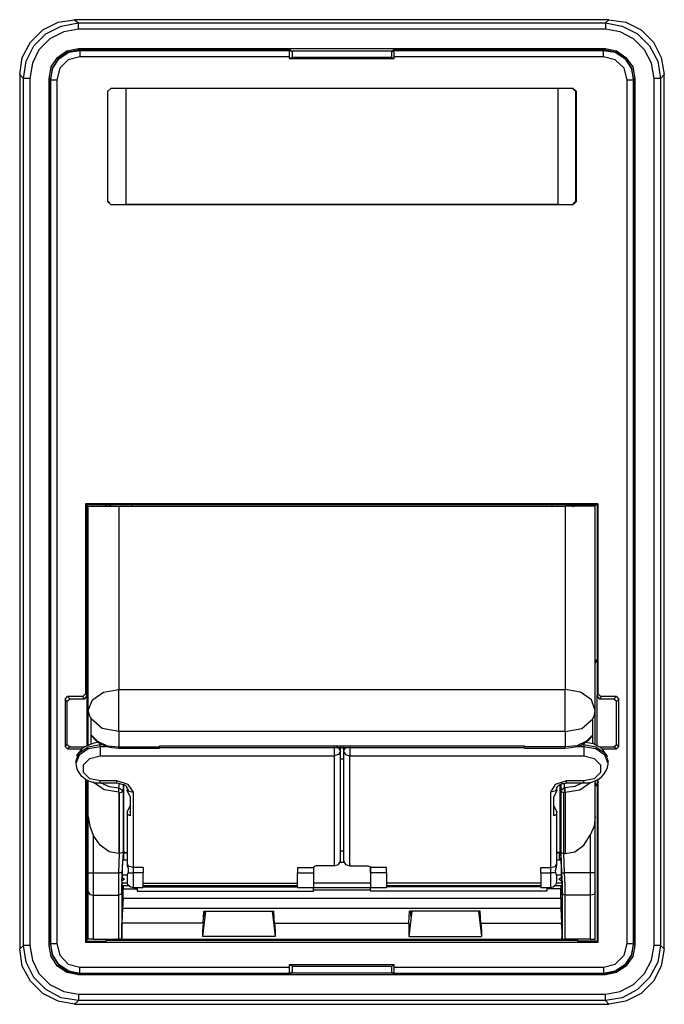
# Model space of a CAD drawing. Extents: x 0 to 5.82, y 4.28 to 10.9.
# Drawn here: x 0 to 1.99, y 7.86 to 10.9 of the extents above; entities that cross this region are included whole.
import ezdxf

# ---------------------------------------------------------------- set-up
doc = ezdxf.new("R2010")
doc.units = 0
doc.header["$MEASUREMENT"] = 0
doc.layers.add('3', color=3, linetype='CONTINUOUS')

msp = doc.modelspace()

# ---------------------------------------------------------------- linework, layer by layer
at = {"layer": '3'}
for p, q in [((0.0725, 10.8649), (0.1198, 10.8885)), ((0.0823, 10.8531), (0.1296, 10.8767)), ((0.1198, 10.8885), (0.1709, 10.8964)), ((0.1296, 10.8767), (0.1827, 10.8865)), ((1.8166, 10.8964), (0.1709, 10.8964)), ((0.1709, 10.8964), (0.1827, 10.8865)), ((0.1827, 10.8806), (0.1827, 10.8865)), ((0.1827, 10.8865), (1.8068, 10.8865)), ((0.1827, 10.8668), (0.1827, 10.8806)), ((1.8068, 10.8865), (1.8166, 10.8964)), ((1.8068, 10.8865), (1.8068, 10.8806)), ((1.8068, 10.8865), (1.8579, 10.8767)), ((1.8068, 10.8806), (1.8068, 10.8668)), ((1.8166, 10.8964), (1.8698, 10.8885)), ((1.8579, 10.8767), (1.9052, 10.8531)), ((1.8698, 10.8885), (1.917, 10.8649)), ((0.0351, 10.8275), (0.0725, 10.8649)), ((0.0449, 10.8157), (0.0823, 10.8531)), ((0.0942, 10.8373), (0.0607, 10.8038)), ((0.1375, 10.859), (0.0942, 10.8373)), ((0.1827, 10.8668), (0.1375, 10.859)), ((1.8068, 10.8668), (0.1827, 10.8668)), ((1.852, 10.859), (1.8068, 10.8668)), ((1.8934, 10.8373), (1.852, 10.859)), ((1.9268, 10.8038), (1.8934, 10.8373)), ((1.9052, 10.8531), (1.9426, 10.8157)), ((1.917, 10.8649), (1.9544, 10.8275)), ((0.0095, 10.7802), (0.0351, 10.8275)), ((0.0213, 10.7684), (0.0449, 10.8157)), ((0.1473, 10.7999), (0.1827, 10.8078)), ((0.1827, 10.8078), (0.1847, 10.8038)), ((0.1827, 10.8078), (1.8068, 10.8078)), ((1.8028, 10.8038), (1.8068, 10.8078)), ((1.8068, 10.8078), (1.8402, 10.7999)), ((1.9426, 10.8157), (1.9682, 10.7684)), ((1.9544, 10.8275), (1.978, 10.7802)), ((0.0016, 10.7271), (0.0095, 10.7802)), ((0.0607, 10.8038), (0.041, 10.7625)), ((0.0981, 10.7507), (0.1178, 10.7802)), ((0.1217, 10.7763), (0.102, 10.7468)), ((0.104, 10.7468), (0.1237, 10.7763)), ((0.1178, 10.7802), (0.1473, 10.7999)), ((0.1512, 10.796), (0.1217, 10.7763)), ((0.1237, 10.7763), (0.1532, 10.796)), ((0.1867, 10.8038), (0.1512, 10.796)), ((0.1867, 10.7822), (0.1512, 10.7723)), ((0.1532, 10.796), (0.1867, 10.8019)), ((0.8343, 10.8038), (0.1867, 10.8038)), ((0.1867, 10.8019), (0.1867, 10.8038)), ((0.1867, 10.8019), (0.8343, 10.8019)), ((0.1867, 10.8019), (0.1867, 10.796)), ((0.1867, 10.796), (0.1867, 10.7822)), ((0.8323, 10.7822), (0.1867, 10.7822)), ((0.8343, 10.8019), (0.8323, 10.796)), ((0.8323, 10.796), (0.8323, 10.7822)), ((0.8323, 10.7822), (0.8323, 10.7763)), ((0.8422, 10.7802), (0.8323, 10.7763)), ((0.8323, 10.7763), (1.1552, 10.7763)), ((0.8343, 10.8019), (0.8343, 10.8038)), ((0.8422, 10.796), (0.8343, 10.8038)), ((0.8383, 10.7999), (1.1512, 10.7999)), ((0.8422, 10.796), (0.8422, 10.7999)), ((0.8422, 10.7802), (0.8422, 10.796)), ((1.1473, 10.7802), (0.8422, 10.7802)), ((1.1532, 10.8038), (1.1473, 10.796)), ((1.1473, 10.7999), (1.1473, 10.796)), ((1.1473, 10.796), (1.1473, 10.7802)), ((1.1473, 10.7802), (1.1552, 10.7763)), ((1.1532, 10.8038), (1.1552, 10.8019)), ((1.8028, 10.8038), (1.1532, 10.8038)), ((1.1552, 10.8019), (1.8009, 10.8019)), ((1.1552, 10.796), (1.1552, 10.8019)), ((1.1552, 10.7822), (1.1552, 10.796)), ((1.1552, 10.7763), (1.1552, 10.7822)), ((1.8009, 10.7822), (1.1552, 10.7822)), ((1.8028, 10.8038), (1.8009, 10.8019)), ((1.8009, 10.796), (1.8009, 10.8019)), ((1.8009, 10.8019), (1.8363, 10.796)), ((1.8009, 10.7822), (1.8009, 10.796)), ((1.8363, 10.7723), (1.8009, 10.7822)), ((1.8363, 10.796), (1.8028, 10.8038)), ((1.8363, 10.796), (1.8658, 10.7763)), ((1.8678, 10.7763), (1.8363, 10.796)), ((1.8402, 10.7999), (1.8698, 10.7802)), ((1.8658, 10.7763), (1.8855, 10.7468)), ((1.8875, 10.7468), (1.8678, 10.7763)), ((1.8698, 10.7802), (1.8914, 10.7507)), ((1.9485, 10.7625), (1.9268, 10.8038)), ((1.978, 10.7802), (1.9879, 10.7271)), ((0.0135, 10.7153), (0.0213, 10.7684)), ((0.041, 10.7625), (0.0331, 10.7153)), ((0.0922, 10.7153), (0.0981, 10.7507)), ((0.0961, 10.7113), (0.104, 10.7468)), ((0.102, 10.7468), (0.0961, 10.7113)), ((0.1257, 10.7468), (0.1158, 10.7113)), ((0.1512, 10.7723), (0.1257, 10.7468)), ((1.8638, 10.7468), (1.8363, 10.7723)), ((1.8737, 10.7113), (1.8638, 10.7468)), ((1.8855, 10.7468), (1.8934, 10.7113)), ((1.8934, 10.7113), (1.8875, 10.7468)), ((1.8914, 10.7507), (1.8973, 10.7153)), ((1.9564, 10.7153), (1.9485, 10.7625)), ((1.9682, 10.7684), (1.976, 10.7153)), ((0.0016, 10.7271), (0.0016, 8.0322)), ((0.0135, 10.7153), (0.0016, 10.7271)), ((0.0194, 10.7153), (0.0135, 10.7153)), ((0.0135, 8.042), (0.0135, 10.7153)), ((0.0331, 10.7153), (0.0194, 10.7153)), ((0.0331, 10.7153), (0.0331, 8.042)), ((0.0942, 10.7133), (0.0922, 10.7153)), ((0.0922, 8.042), (0.0922, 10.7153)), ((1.8973, 10.7153), (1.8953, 10.7133)), ((1.8973, 10.7153), (1.8973, 8.042)), ((1.9701, 10.7153), (1.9564, 10.7153)), ((1.9564, 8.042), (1.9564, 10.7153)), ((1.976, 10.7153), (1.9701, 10.7153)), ((1.9879, 10.7271), (1.976, 10.7153)), ((1.976, 10.7153), (1.976, 8.042)), ((1.9879, 8.0322), (1.9879, 10.7271)), ((0.0961, 10.7113), (0.0961, 8.046)), ((0.0961, 8.0479), (0.0961, 10.7113)), ((0.0961, 10.7113), (0.102, 10.7113)), ((0.102, 10.7113), (0.1158, 10.7113)), ((0.1158, 10.7113), (0.1158, 8.0479)), ((0.2831, 10.6857), (0.2733, 10.6759)), ((0.2733, 10.6759), (0.2831, 10.6857)), ((0.2831, 10.6857), (0.3245, 10.6857)), ((0.2831, 10.6857), (1.7064, 10.6857)), ((0.3245, 10.6857), (0.3284, 10.6838)), ((1.6611, 10.6838), (1.665, 10.6857)), ((1.665, 10.6857), (1.7044, 10.6857)), ((1.7142, 10.6759), (1.7044, 10.6857)), ((1.7044, 10.6857), (1.7064, 10.6857)), ((1.7064, 10.6857), (1.7162, 10.6759)), ((1.8737, 10.7113), (1.8875, 10.7113)), ((1.8737, 8.0479), (1.8737, 10.7113)), ((1.8875, 10.7113), (1.8934, 10.7113)), ((1.8934, 8.046), (1.8934, 10.7113)), ((1.8934, 10.7113), (1.8934, 8.0479)), ((0.2733, 10.3373), (0.2733, 10.6759)), ((0.2733, 10.3353), (0.2733, 10.6759)), ((1.6611, 10.6838), (0.3284, 10.6838)), ((0.3284, 10.6838), (0.3284, 10.3275)), ((1.6611, 10.3275), (1.6611, 10.6838)), ((1.7162, 10.6759), (1.7142, 10.6759)), ((1.7142, 10.6759), (1.7142, 10.3373)), ((1.7162, 10.6759), (1.7162, 10.3353)), ((0.2733, 10.3353), (0.2733, 10.3373)), ((0.2733, 10.3373), (0.2831, 10.3255)), ((0.2831, 10.3255), (0.2733, 10.3353)), ((0.3245, 10.3255), (0.2831, 10.3255)), ((1.7064, 10.3255), (0.2831, 10.3255)), ((0.3284, 10.3275), (0.3245, 10.3255)), ((0.3284, 10.3275), (1.6611, 10.3275)), ((1.665, 10.3255), (1.6611, 10.3275)), ((1.7044, 10.3255), (1.665, 10.3255)), ((1.7044, 10.3255), (1.7142, 10.3373)), ((1.7064, 10.3255), (1.7044, 10.3255)), ((1.7162, 10.3353), (1.7064, 10.3255)), ((1.7142, 10.3373), (1.7162, 10.3353)), ((0.2044, 9.4042), (0.2044, 8.8176)), ((1.7831, 9.4042), (0.2044, 9.4042)), ((0.2083, 9.4003), (0.2044, 9.4042)), ((0.2674, 9.4003), (0.2083, 9.4003)), ((0.2083, 9.4003), (0.2083, 8.922)), ((0.2123, 8.7664), (0.2123, 9.3964)), ((0.2123, 9.3964), (0.2201, 9.3964)), ((0.2201, 9.3964), (0.2398, 9.3964)), ((0.2398, 9.3964), (0.2713, 9.3964)), ((0.2674, 9.4003), (0.2694, 9.4003)), ((0.2674, 9.4003), (0.2674, 9.3964)), ((0.2694, 9.4003), (0.2694, 9.3964)), ((1.7201, 9.4003), (0.2694, 9.4003)), ((0.2713, 9.3964), (0.3068, 9.3964)), ((0.2792, 9.3964), (0.2792, 9.3983)), ((0.2812, 9.3944), (0.2792, 9.3964)), ((0.2831, 9.3964), (0.2812, 9.3983)), ((0.2831, 9.3944), (0.2831, 9.3964)), ((0.3068, 9.3964), (0.3068, 8.8314)), ((0.3068, 9.3964), (1.6827, 9.3964)), ((0.3481, 9.3964), (0.3481, 9.4003)), ((1.6414, 9.4003), (1.6414, 9.3964)), ((1.6827, 9.3964), (1.6827, 8.8314)), ((1.7182, 9.3964), (1.6827, 9.3964)), ((1.7083, 9.3983), (1.7064, 9.3964)), ((1.7064, 9.3964), (1.7064, 9.3944)), ((1.7103, 9.3964), (1.7083, 9.3944)), ((1.7103, 9.3983), (1.7103, 9.3964)), ((1.7477, 9.3964), (1.7182, 9.3964)), ((1.7201, 9.4003), (1.7201, 9.3964)), ((1.7201, 9.4003), (1.7201, 9.3964)), ((1.7201, 9.4003), (1.7812, 9.4003)), ((1.7694, 9.3964), (1.7477, 9.3964)), ((1.7753, 9.3964), (1.7694, 9.3964)), ((1.7753, 8.7664), (1.7753, 9.3964)), ((1.7812, 9.4003), (1.7831, 9.4042)), ((1.7812, 9.4003), (1.7812, 8.922)), ((1.7831, 9.4042), (1.7831, 8.8176)), ((0.2123, 8.922), (0.2083, 8.922)), ((0.2083, 8.922), (0.2083, 8.8117)), ((0.2083, 8.922), (0.2123, 8.9141)), ((1.7812, 8.922), (1.7753, 8.922)), ((1.7812, 8.922), (1.7753, 8.9141)), ((1.7812, 8.922), (1.7812, 8.8117)), ((0.1414, 8.8019), (0.1493, 8.8097)), ((0.1965, 8.8097), (0.1493, 8.8097)), ((0.1493, 8.8097), (0.1572, 8.8019)), ((0.1965, 8.8097), (0.2044, 8.8176)), ((0.2005, 8.8019), (0.1965, 8.8097)), ((0.2083, 8.8117), (0.2005, 8.8019)), ((0.2044, 8.8176), (0.2083, 8.8117)), ((0.2083, 8.8117), (0.2083, 8.6582)), ((0.226, 8.7999), (0.2595, 8.8235)), ((0.2595, 8.8235), (0.3068, 8.8314)), ((0.3068, 8.8314), (1.6827, 8.8314)), ((0.3068, 8.7901), (0.3068, 8.8314)), ((1.73, 8.8235), (1.6827, 8.8314)), ((1.6827, 8.7901), (1.6827, 8.8314)), ((1.7635, 8.7999), (1.73, 8.8235)), ((1.7812, 8.8117), (1.7831, 8.8176)), ((1.7812, 8.6582), (1.7812, 8.8117)), ((1.789, 8.8019), (1.7812, 8.8117)), ((1.7831, 8.8176), (1.793, 8.8097)), ((1.793, 8.8097), (1.789, 8.8019)), ((1.8402, 8.8097), (1.793, 8.8097)), ((1.8323, 8.8019), (1.8402, 8.8097)), ((1.8402, 8.8097), (1.8481, 8.8019)), ((0.1414, 8.8019), (0.1414, 8.6562)), ((0.1473, 8.794), (0.1414, 8.8019)), ((0.1572, 8.8019), (0.1473, 8.794)), ((0.1473, 8.794), (0.1473, 8.6621)), ((0.2005, 8.8019), (0.1572, 8.8019)), ((0.2123, 8.7664), (0.226, 8.7999)), ((0.3068, 8.7428), (0.3068, 8.7901)), ((1.6827, 8.7428), (1.6827, 8.7901)), ((1.7753, 8.7664), (1.7635, 8.7999)), ((1.8323, 8.8019), (1.789, 8.8019)), ((1.8402, 8.794), (1.8323, 8.8019)), ((1.8481, 8.8019), (1.8402, 8.794)), ((1.8402, 8.6621), (1.8402, 8.794)), ((1.8481, 8.6562), (1.8481, 8.8019)), ((0.2123, 8.6601), (0.2123, 8.7664)), ((0.2162, 8.7527), (0.2123, 8.7664)), ((0.2221, 8.7409), (0.2162, 8.7527)), ((0.3068, 8.7015), (0.3068, 8.7428)), ((1.6827, 8.7015), (1.6827, 8.7428)), ((1.7674, 8.7409), (1.7733, 8.7527)), ((1.7733, 8.7527), (1.7753, 8.7664)), ((1.7753, 8.6601), (1.7753, 8.7664)), ((0.2221, 8.6916), (0.2221, 8.7409)), ((0.2556, 8.7113), (0.2221, 8.7409)), ((1.7339, 8.7113), (1.7674, 8.7409)), ((1.7674, 8.6916), (1.7674, 8.7409)), ((0.2221, 8.6897), (0.2221, 8.6916)), ((0.2221, 8.6641), (0.2221, 8.6916)), ((0.2221, 8.6916), (0.2418, 8.672)), ((0.2221, 8.6897), (0.2339, 8.6759)), ((0.3068, 8.7015), (0.2556, 8.7113)), ((1.6827, 8.7015), (0.3068, 8.7015)), ((0.3068, 8.7015), (0.3068, 8.6542)), ((1.6827, 8.7015), (1.7339, 8.7113)), ((1.6827, 8.7015), (1.6827, 8.6542)), ((1.7674, 8.6916), (1.7477, 8.672)), ((1.7556, 8.6759), (1.7674, 8.6897)), ((1.7674, 8.6641), (1.7674, 8.6916)), ((1.7674, 8.6897), (1.7674, 8.6916)), ((0.1414, 8.6562), (0.1473, 8.6621)), ((0.1493, 8.6483), (0.1414, 8.6562)), ((0.1473, 8.6621), (0.1572, 8.6542)), ((0.1572, 8.6542), (0.1493, 8.6483)), ((0.1572, 8.6542), (0.2005, 8.6542)), ((0.1847, 8.6365), (0.2123, 8.6542)), ((0.2024, 8.6542), (0.1926, 8.6483)), ((0.1985, 8.6523), (0.2005, 8.6542)), ((0.2142, 8.6601), (0.2024, 8.6542)), ((0.2123, 8.6542), (0.2497, 8.6621)), ((0.2497, 8.6542), (0.2123, 8.6483)), ((0.2241, 8.6641), (0.2142, 8.6601)), ((0.2379, 8.668), (0.2241, 8.6641)), ((0.2339, 8.6759), (0.2438, 8.668)), ((0.2438, 8.668), (0.2379, 8.668)), ((0.2418, 8.672), (0.2713, 8.6582)), ((0.2438, 8.668), (0.2556, 8.6621)), ((0.2497, 8.6641), (0.2497, 8.666)), ((0.2497, 8.6621), (0.2497, 8.6641)), ((0.2497, 8.6621), (0.2556, 8.6621)), ((0.2497, 8.6542), (0.2497, 8.6621)), ((0.2713, 8.6542), (0.2497, 8.6542)), ((0.2497, 8.6542), (0.2497, 8.6405)), ((0.2556, 8.6621), (0.2713, 8.6562)), ((0.2713, 8.6582), (0.3068, 8.6542)), ((0.2713, 8.6562), (0.2851, 8.6523)), ((0.2851, 8.6523), (0.3068, 8.6503)), ((0.3068, 8.6523), (0.3068, 8.6542)), ((0.3068, 8.6542), (0.4327, 8.6542)), ((0.3068, 8.6503), (0.3068, 8.6523)), ((0.4327, 8.6582), (0.4327, 8.6542)), ((0.4327, 8.6582), (1.5568, 8.6582)), ((0.4327, 8.6523), (0.4327, 8.6542)), ((0.4327, 8.6523), (1.5568, 8.6523)), ((0.4327, 8.6503), (0.4327, 8.6523)), ((0.9701, 8.6542), (0.9701, 8.6405)), ((0.9859, 8.6483), (0.978, 8.6542)), ((0.9879, 8.6542), (0.9898, 8.6503)), ((0.9898, 8.6503), (0.9898, 8.6542)), ((0.9997, 8.6503), (1.0016, 8.6542)), ((0.9997, 8.6542), (0.9997, 8.6503)), ((1.0075, 8.6523), (1.0016, 8.6464)), ((1.0194, 8.6542), (1.0194, 8.6405)), ((1.5568, 8.6582), (1.5568, 8.6542)), ((1.6827, 8.6542), (1.5568, 8.6542)), ((1.5568, 8.6523), (1.5568, 8.6542)), ((1.5568, 8.6503), (1.5568, 8.6523)), ((1.7182, 8.6582), (1.6827, 8.6542)), ((1.6827, 8.6523), (1.6827, 8.6542)), ((1.6827, 8.6503), (1.6827, 8.6523)), ((1.6827, 8.6503), (1.7024, 8.6523)), ((1.7024, 8.6523), (1.7182, 8.6562)), ((1.7477, 8.672), (1.7182, 8.6582)), ((1.7182, 8.6562), (1.732, 8.6601)), ((1.7398, 8.6542), (1.7182, 8.6542)), ((1.732, 8.6601), (1.7438, 8.668)), ((1.7339, 8.6621), (1.7398, 8.6621)), ((1.7398, 8.6641), (1.7398, 8.666)), ((1.7398, 8.6621), (1.7398, 8.6641)), ((1.7398, 8.6621), (1.7398, 8.6542)), ((1.7398, 8.6621), (1.7772, 8.6542)), ((1.7772, 8.6483), (1.7398, 8.6542)), ((1.7398, 8.6542), (1.7398, 8.6405)), ((1.7438, 8.668), (1.7556, 8.6759)), ((1.7457, 8.668), (1.7438, 8.668)), ((1.7575, 8.666), (1.7457, 8.668)), ((1.7694, 8.6641), (1.7575, 8.666)), ((1.7812, 8.6582), (1.7694, 8.6641)), ((1.7772, 8.6542), (1.8048, 8.6365)), ((1.791, 8.6523), (1.7812, 8.6582)), ((1.789, 8.6542), (1.789, 8.6523)), ((1.789, 8.6542), (1.8323, 8.6542)), ((1.7989, 8.6464), (1.791, 8.6523)), ((1.8323, 8.6542), (1.8402, 8.6621)), ((1.8402, 8.6483), (1.8323, 8.6542)), ((1.8402, 8.6621), (1.8481, 8.6562)), ((1.8481, 8.6562), (1.8402, 8.6483)), ((0.1493, 8.6483), (0.1926, 8.6483)), ((0.1749, 8.609), (0.1847, 8.6365)), ((0.1847, 8.6286), (0.1749, 8.6031)), ((0.1788, 8.6306), (0.1768, 8.6247)), ((0.1847, 8.6385), (0.1788, 8.6306)), ((0.2123, 8.6483), (0.1847, 8.6286)), ((0.1926, 8.6483), (0.1847, 8.6385)), ((0.2182, 8.6188), (0.2497, 8.6267)), ((0.2497, 8.6405), (0.2497, 8.6267)), ((0.2497, 8.6267), (0.9701, 8.6267)), ((0.3068, 8.6503), (0.4327, 8.6503)), ((0.9701, 8.6405), (0.9701, 8.6267)), ((0.9839, 8.6306), (0.9701, 8.6267)), ((0.9701, 8.6267), (0.9701, 8.2881)), ((0.9898, 8.6405), (0.9839, 8.6306)), ((0.9898, 8.6405), (0.9859, 8.6483)), ((0.9898, 8.6503), (0.9898, 8.6483)), ((0.9898, 8.6483), (0.9898, 8.6503)), ((0.9898, 8.6405), (0.9898, 8.6483)), ((0.9898, 8.3019), (0.9898, 8.6405)), ((0.9997, 8.6483), (0.9997, 8.6503)), ((0.9997, 8.6503), (0.9997, 8.6483)), ((0.9997, 8.6483), (0.9997, 8.6405)), ((1.0016, 8.6464), (0.9997, 8.6405)), ((0.9997, 8.6405), (0.9997, 8.3019)), ((0.9997, 8.6405), (1.0056, 8.6306)), ((1.0056, 8.6306), (1.0194, 8.6267)), ((1.0194, 8.6405), (1.0194, 8.6267)), ((1.0194, 8.6267), (1.7398, 8.6267)), ((1.0194, 8.2881), (1.0194, 8.6267)), ((1.5568, 8.6503), (1.6827, 8.6503)), ((1.7398, 8.6405), (1.7398, 8.6267)), ((1.7398, 8.6267), (1.7713, 8.6188)), ((1.8048, 8.6286), (1.7772, 8.6483)), ((1.7949, 8.6483), (1.8402, 8.6483)), ((1.8048, 8.6365), (1.7989, 8.6464)), ((1.8048, 8.6365), (1.8146, 8.609)), ((1.8107, 8.6286), (1.8048, 8.6365)), ((1.8146, 8.6031), (1.8048, 8.6286)), ((1.8127, 8.6227), (1.8107, 8.6286)), ((0.1749, 8.609), (0.1749, 8.6031)), ((0.1749, 8.6031), (0.1768, 8.5912)), ((0.1768, 8.5912), (0.1788, 8.5834)), ((0.1985, 8.5991), (0.2182, 8.6188)), ((0.1985, 8.5755), (0.1985, 8.5991)), ((0.9997, 8.6168), (0.9898, 8.6168)), ((1.7713, 8.6188), (1.791, 8.5991)), ((1.791, 8.5991), (1.791, 8.5755)), ((1.8087, 8.5814), (1.8127, 8.5912)), ((1.8127, 8.5912), (1.8146, 8.6011)), ((1.8146, 8.6031), (1.8146, 8.609)), ((1.8146, 8.6011), (1.8146, 8.6031)), ((0.1788, 8.5834), (0.1847, 8.5735)), ((0.1847, 8.5735), (0.1906, 8.5657)), ((0.1906, 8.5657), (0.1985, 8.5597)), ((0.2182, 8.5558), (0.1985, 8.5755)), ((1.791, 8.5755), (1.7713, 8.5558)), ((1.7871, 8.5558), (1.7949, 8.5637)), ((1.7949, 8.5637), (1.8028, 8.5716)), ((1.8028, 8.5716), (1.8087, 8.5814)), ((0.1985, 8.5597), (0.2083, 8.5519)), ((0.2044, 8.5558), (0.2044, 8.0519)), ((0.2083, 8.5538), (0.2083, 8.5342)), ((0.2083, 8.5519), (0.2201, 8.5479)), ((0.2083, 8.5342), (0.2123, 8.544)), ((0.2123, 8.5342), (0.2083, 8.5342)), ((0.2083, 8.5342), (0.2083, 8.0558)), ((0.2123, 8.4397), (0.2123, 8.5499)), ((0.2497, 8.5499), (0.2182, 8.5558)), ((0.2201, 8.5479), (0.232, 8.544)), ((0.2615, 8.5223), (0.228, 8.546)), ((0.232, 8.544), (0.2438, 8.544)), ((0.2438, 8.544), (0.2497, 8.544)), ((0.3009, 8.5499), (0.2497, 8.5499)), ((0.2497, 8.544), (0.2497, 8.5499)), ((0.2497, 8.544), (0.3009, 8.544)), ((0.2516, 8.544), (0.2772, 8.5322)), ((0.2772, 8.5322), (0.3068, 8.5283)), ((0.3009, 8.544), (0.3009, 8.5499)), ((0.3363, 8.5381), (0.3009, 8.5499)), ((0.3009, 8.544), (0.3087, 8.542)), ((0.3068, 8.5283), (0.3087, 8.542)), ((0.3087, 8.542), (0.3166, 8.5401)), ((0.3166, 8.5401), (0.3225, 8.5381)), ((0.3205, 8.5381), (0.3205, 8.5204)), ((0.3225, 8.3334), (0.3225, 8.5381)), ((0.3225, 8.5381), (0.3264, 8.5361)), ((0.3264, 8.5361), (0.3304, 8.5322)), ((0.3304, 8.5322), (0.3304, 8.5302)), ((0.3304, 8.5302), (0.3323, 8.5283)), ((0.352, 8.5145), (0.3363, 8.5381)), ((1.6512, 8.5381), (1.6375, 8.5145)), ((1.6867, 8.5499), (1.6512, 8.5381)), ((1.6572, 8.5302), (1.6591, 8.5322)), ((1.6572, 8.5283), (1.6572, 8.5302)), ((1.6591, 8.5322), (1.6631, 8.5361)), ((1.6631, 8.5361), (1.667, 8.5381)), ((1.667, 8.5381), (1.6729, 8.542)), ((1.667, 8.3334), (1.667, 8.5381)), ((1.669, 8.5381), (1.669, 8.5204)), ((1.6729, 8.542), (1.6808, 8.542)), ((1.6808, 8.542), (1.6867, 8.544)), ((1.6808, 8.5283), (1.6808, 8.542)), ((1.7123, 8.5322), (1.6827, 8.5283)), ((1.7398, 8.5499), (1.6867, 8.5499)), ((1.6867, 8.544), (1.6867, 8.5499)), ((1.6867, 8.544), (1.7398, 8.544)), ((1.7359, 8.544), (1.7123, 8.5322)), ((1.728, 8.5223), (1.7615, 8.546)), ((1.7713, 8.5558), (1.7398, 8.5499)), ((1.7398, 8.544), (1.7398, 8.5499)), ((1.7398, 8.544), (1.7516, 8.544)), ((1.7516, 8.544), (1.7635, 8.546)), ((1.7635, 8.546), (1.7753, 8.5499)), ((1.7753, 8.5499), (1.7871, 8.5558)), ((1.7753, 8.4397), (1.7753, 8.5499)), ((1.7812, 8.5342), (1.7753, 8.544)), ((1.7812, 8.5342), (1.7753, 8.5342)), ((1.7812, 8.5538), (1.7812, 8.5342)), ((1.7812, 8.5342), (1.7812, 8.0558)), ((1.7831, 8.5558), (1.7831, 8.0519)), ((0.3068, 8.5145), (0.2615, 8.5223)), ((0.3068, 8.5283), (0.3205, 8.5204)), ((0.3068, 8.5223), (0.3068, 8.5283)), ((0.3068, 8.5223), (0.3068, 8.5283)), ((0.3068, 8.5145), (0.3068, 8.5223)), ((0.3068, 8.5145), (0.3068, 8.5223)), ((0.3068, 8.5145), (0.3068, 8.3255)), ((0.3087, 8.5125), (0.3068, 8.5145)), ((0.3087, 8.5125), (0.3166, 8.5145)), ((0.3087, 8.3255), (0.3087, 8.5125)), ((0.3166, 8.5145), (0.3205, 8.5204)), ((0.3205, 8.5204), (0.3205, 8.3294)), ((0.3323, 8.5283), (0.3323, 8.5204)), ((0.3323, 8.5283), (0.3383, 8.5184)), ((0.3422, 8.5007), (0.3323, 8.5204)), ((0.3383, 8.5184), (0.352, 8.5145)), ((0.3422, 8.5007), (0.3422, 8.4416)), ((0.352, 8.2822), (0.352, 8.5145)), ((1.6512, 8.5184), (1.6375, 8.5145)), ((1.6375, 8.5145), (1.6375, 8.2822)), ((1.6572, 8.5204), (1.6473, 8.5007)), ((1.6473, 8.4416), (1.6473, 8.5007)), ((1.6572, 8.5283), (1.6512, 8.5184)), ((1.6572, 8.5204), (1.6572, 8.5283)), ((1.6808, 8.5283), (1.669, 8.5204)), ((1.669, 8.5204), (1.669, 8.3294)), ((1.6729, 8.5145), (1.669, 8.5204)), ((1.6788, 8.5125), (1.6729, 8.5145)), ((1.6788, 8.5125), (1.6808, 8.5145)), ((1.6788, 8.3255), (1.6788, 8.5125)), ((1.6827, 8.5283), (1.6808, 8.5283)), ((1.6808, 8.5223), (1.6808, 8.5283)), ((1.6808, 8.5145), (1.6808, 8.5223)), ((1.6808, 8.5145), (1.6827, 8.5145)), ((1.6827, 8.5223), (1.6827, 8.5283)), ((1.6827, 8.5145), (1.6827, 8.5223)), ((1.6827, 8.5145), (1.728, 8.5223)), ((1.6827, 8.5145), (1.6827, 8.3255)), ((0.3323, 8.4535), (0.3422, 8.4731)), ((1.6473, 8.4731), (1.6572, 8.4535)), ((0.2123, 8.4397), (0.2182, 8.4101)), ((0.2123, 8.2664), (0.2123, 8.4397)), ((0.3323, 8.4535), (0.3323, 8.4475)), ((0.3422, 8.4416), (0.3323, 8.4475)), ((0.3323, 8.4475), (0.3323, 8.296)), ((1.6572, 8.4475), (1.6473, 8.4416)), ((1.6572, 8.4475), (1.6572, 8.4535)), ((1.6572, 8.296), (1.6572, 8.4475)), ((1.7753, 8.4397), (1.7713, 8.4101)), ((1.7753, 8.2664), (1.7753, 8.4397)), ((0.2182, 8.4101), (0.228, 8.3826)), ((1.7713, 8.4101), (1.7595, 8.3826)), ((0.228, 8.3826), (0.228, 8.2664)), ((0.2497, 8.3511), (0.228, 8.3826)), ((1.7398, 8.3511), (1.7595, 8.3826)), ((1.7595, 8.3826), (1.7595, 8.2664)), ((0.2772, 8.3314), (0.2497, 8.3511)), ((1.7123, 8.3314), (1.7398, 8.3511)), ((0.3068, 8.3255), (0.2772, 8.3314)), ((0.3068, 8.2664), (0.3087, 8.3255)), ((0.3087, 8.3255), (0.3068, 8.3255)), ((0.3205, 8.3294), (0.3087, 8.3255)), ((0.3205, 8.3294), (0.3166, 8.2664)), ((0.3225, 8.3334), (0.3205, 8.3137)), ((0.3225, 8.3334), (0.3225, 8.3294)), ((0.3225, 8.3294), (0.3225, 8.3275)), ((0.3225, 8.3294), (0.3323, 8.3294)), ((0.3225, 8.3275), (0.3323, 8.3275)), ((0.3225, 8.3216), (0.3225, 8.3275)), ((0.3225, 8.3058), (0.3225, 8.3216)), ((0.9997, 8.3334), (0.9898, 8.3334)), ((1.667, 8.3294), (1.6572, 8.3294)), ((1.6572, 8.3275), (1.667, 8.3275)), ((1.665, 8.3216), (1.667, 8.3275)), ((1.665, 8.3058), (1.665, 8.3216)), ((1.667, 8.3334), (1.669, 8.3137)), ((1.667, 8.3334), (1.667, 8.3294)), ((1.667, 8.3294), (1.667, 8.3275)), ((1.669, 8.3294), (1.6788, 8.3255)), ((1.669, 8.3294), (1.6709, 8.2664)), ((1.6788, 8.3255), (1.6827, 8.3255)), ((1.6808, 8.2664), (1.6788, 8.3255)), ((1.6827, 8.3255), (1.7123, 8.3314)), ((0.3186, 8.2861), (0.3205, 8.3137)), ((0.3323, 8.3058), (0.3205, 8.3058)), ((0.3383, 8.2861), (0.3323, 8.296)), ((0.3323, 8.296), (0.3323, 8.294)), ((0.3323, 8.294), (0.3323, 8.2881)), ((0.3323, 8.2881), (0.3363, 8.2802)), ((0.915, 8.2881), (0.9091, 8.2861)), ((0.9701, 8.2881), (0.915, 8.2881)), ((0.9701, 8.2881), (0.9839, 8.292)), ((0.9839, 8.292), (0.9898, 8.3019)), ((1.0016, 8.2979), (0.9879, 8.2979)), ((0.9997, 8.3019), (1.0056, 8.292)), ((1.0056, 8.292), (1.0194, 8.2881)), ((1.0194, 8.2881), (1.0745, 8.2881)), ((1.0745, 8.2881), (1.0804, 8.2861)), ((1.6512, 8.2861), (1.6572, 8.296)), ((1.6552, 8.2842), (1.6572, 8.292)), ((1.669, 8.3058), (1.6572, 8.3058)), ((1.6572, 8.294), (1.6572, 8.296)), ((1.6572, 8.292), (1.6572, 8.294)), ((1.6709, 8.2861), (1.669, 8.3137)), ((0.2123, 8.2664), (0.2182, 8.2664)), ((0.2123, 8.2349), (0.2123, 8.2664)), ((0.2182, 8.2664), (0.228, 8.2664)), ((0.228, 8.2664), (0.228, 8.229)), ((0.228, 8.2664), (0.3068, 8.2664)), ((0.3146, 8.2664), (0.3068, 8.2664)), ((0.3068, 8.229), (0.3068, 8.2664)), ((0.3166, 8.2664), (0.3146, 8.2664)), ((0.3166, 8.2664), (0.3166, 8.233)), ((0.3186, 8.2546), (0.3186, 8.2861)), ((0.3323, 8.2586), (0.3186, 8.2586)), ((0.3343, 8.2645), (0.3323, 8.2586)), ((0.3323, 8.2586), (0.3323, 8.2507)), ((0.3363, 8.2664), (0.3343, 8.2645)), ((0.3363, 8.2802), (0.3363, 8.2743)), ((0.3363, 8.2743), (0.3363, 8.2704)), ((0.3363, 8.2704), (0.3363, 8.2664)), ((0.3363, 8.2664), (0.3422, 8.2664)), ((0.352, 8.2822), (0.3383, 8.2861)), ((0.3422, 8.2664), (0.352, 8.2664)), ((0.3816, 8.2822), (0.352, 8.2822)), ((0.352, 8.2743), (0.352, 8.2822)), ((0.352, 8.2664), (0.352, 8.2743)), ((0.3816, 8.2664), (0.352, 8.2664)), ((0.352, 8.2349), (0.352, 8.2664)), ((0.3816, 8.2822), (0.3816, 8.2743)), ((0.3816, 8.2743), (0.3816, 8.2664)), ((0.3816, 8.2349), (0.3816, 8.2664)), ((0.8579, 8.2822), (0.9072, 8.2822)), ((0.8579, 8.2822), (0.8579, 8.2743)), ((0.8579, 8.2743), (0.8579, 8.2664)), ((0.8579, 8.2664), (0.9072, 8.2664)), ((0.8579, 8.2349), (0.8579, 8.2664)), ((0.9091, 8.2861), (0.9072, 8.2822)), ((0.9072, 8.2822), (0.9072, 8.2743)), ((0.9072, 8.2822), (0.9072, 8.2566)), ((0.9072, 8.2743), (0.9072, 8.2664)), ((0.9072, 8.2566), (0.9072, 8.2349)), ((1.0804, 8.2861), (1.0823, 8.2822)), ((1.0823, 8.2743), (1.0823, 8.2822)), ((1.1316, 8.2822), (1.0823, 8.2822)), ((1.0823, 8.2822), (1.0823, 8.2566)), ((1.0823, 8.2664), (1.0823, 8.2743)), ((1.1316, 8.2664), (1.0823, 8.2664)), ((1.0823, 8.2566), (1.0823, 8.2349)), ((1.1316, 8.2743), (1.1316, 8.2822)), ((1.1316, 8.2664), (1.1316, 8.2743)), ((1.1316, 8.2664), (1.1316, 8.2349)), ((1.6079, 8.2822), (1.6375, 8.2822)), ((1.6079, 8.2743), (1.6079, 8.2822)), ((1.6079, 8.2664), (1.6079, 8.2743)), ((1.6079, 8.2664), (1.6375, 8.2664)), ((1.6079, 8.2664), (1.6079, 8.2349)), ((1.6375, 8.2822), (1.6512, 8.2861)), ((1.6375, 8.2822), (1.6375, 8.2743)), ((1.6375, 8.2743), (1.6375, 8.2664)), ((1.6453, 8.2664), (1.6375, 8.2664)), ((1.6375, 8.2664), (1.6375, 8.2349)), ((1.6532, 8.2664), (1.6453, 8.2664)), ((1.6512, 8.2723), (1.6532, 8.2763)), ((1.6532, 8.2684), (1.6512, 8.2723)), ((1.6532, 8.2763), (1.6552, 8.2842)), ((1.6532, 8.2664), (1.6532, 8.2684)), ((1.6552, 8.2586), (1.6532, 8.2664)), ((1.6709, 8.2586), (1.6552, 8.2586)), ((1.6572, 8.2586), (1.6552, 8.2586)), ((1.6572, 8.2468), (1.6572, 8.2586)), ((1.6709, 8.2546), (1.6709, 8.2861)), ((1.6709, 8.2664), (1.6729, 8.233)), ((1.6709, 8.2664), (1.6749, 8.2664)), ((1.6749, 8.2664), (1.6808, 8.2664)), ((1.7595, 8.2664), (1.6808, 8.2664)), ((1.6827, 8.229), (1.6808, 8.2664)), ((1.7713, 8.2664), (1.7595, 8.2664)), ((1.7595, 8.2664), (1.7595, 8.229)), ((1.7753, 8.2664), (1.7713, 8.2664)), ((1.7753, 8.2349), (1.7753, 8.2664)), ((0.2123, 8.2074), (0.2123, 8.2349)), ((0.228, 8.229), (0.228, 8.1975)), ((0.3068, 8.1975), (0.3068, 8.229)), ((0.3166, 8.2271), (0.3186, 8.2546)), ((0.3166, 8.2527), (0.3245, 8.2468)), ((0.3166, 8.2409), (0.3166, 8.2487)), ((0.3245, 8.2468), (0.3166, 8.2409)), ((0.3323, 8.2349), (0.3166, 8.2349)), ((0.3166, 8.233), (0.3166, 8.2035)), ((0.3166, 8.2271), (0.3402, 8.2271)), ((0.3166, 8.2054), (0.3166, 8.2271)), ((0.3205, 8.2271), (0.3205, 8.2172)), ((0.3323, 8.2507), (0.3323, 8.2468)), ((0.3323, 8.2468), (0.3323, 8.2349)), ((0.3323, 8.2349), (0.3343, 8.229)), ((0.3343, 8.229), (0.3363, 8.229)), ((0.3363, 8.229), (0.3442, 8.2231)), ((0.352, 8.2212), (0.352, 8.2349)), ((0.3816, 8.2349), (0.8579, 8.2349)), ((0.3816, 8.2212), (0.3816, 8.2349)), ((0.3816, 8.2271), (0.8579, 8.2271)), ((0.8579, 8.2212), (0.8579, 8.2349)), ((1.0823, 8.2349), (0.9072, 8.2349)), ((0.9072, 8.2349), (0.9072, 8.2251)), ((1.0823, 8.2349), (1.0823, 8.2251)), ((1.6079, 8.2349), (1.1316, 8.2349)), ((1.1316, 8.2349), (1.1316, 8.2212)), ((1.1316, 8.2271), (1.6079, 8.2271)), ((1.6079, 8.2349), (1.6079, 8.2212)), ((1.6375, 8.2349), (1.6375, 8.2212)), ((1.6453, 8.2231), (1.6532, 8.229)), ((1.6532, 8.229), (1.6552, 8.233)), ((1.6532, 8.2271), (1.6729, 8.2271)), ((1.6552, 8.2349), (1.6572, 8.2428)), ((1.6709, 8.2349), (1.6552, 8.2349)), ((1.6552, 8.233), (1.6552, 8.2349)), ((1.6572, 8.2428), (1.6572, 8.2468)), ((1.6631, 8.2468), (1.6709, 8.2527)), ((1.6709, 8.2409), (1.6631, 8.2468)), ((1.669, 8.2271), (1.669, 8.2172)), ((1.6729, 8.2271), (1.6709, 8.2546)), ((1.6709, 8.2487), (1.6709, 8.2409)), ((1.6709, 8.2054), (1.6729, 8.2271)), ((1.6729, 8.233), (1.6729, 8.2035)), ((1.6827, 8.1975), (1.6827, 8.229)), ((1.7595, 8.229), (1.7595, 8.1975)), ((1.7753, 8.2074), (1.7753, 8.2349)), ((0.2123, 8.2074), (0.2182, 8.1995)), ((0.2123, 8.0617), (0.2123, 8.2074)), ((0.2182, 8.1995), (0.228, 8.1975)), ((0.228, 8.1975), (0.228, 8.0617)), ((0.228, 8.1975), (0.3068, 8.1975)), ((0.3127, 8.1995), (0.3068, 8.1975)), ((0.3068, 8.0617), (0.3068, 8.1975)), ((0.3166, 8.2035), (0.3127, 8.1995)), ((0.3186, 8.1995), (0.3166, 8.2054)), ((0.3166, 8.2035), (0.3166, 8.0617)), ((0.3205, 8.1995), (0.3186, 8.1995)), ((0.3205, 8.2172), (0.3638, 8.2172)), ((0.3205, 8.1995), (0.3205, 8.2172)), ((0.3205, 8.1877), (0.3205, 8.1995)), ((0.3442, 8.2231), (0.352, 8.2212)), ((0.352, 8.2212), (0.3816, 8.2212)), ((0.3638, 8.2212), (0.3638, 8.2172)), ((0.3638, 8.2212), (0.3638, 8.2094)), ((0.3638, 8.2172), (0.3638, 8.2094)), ((0.3638, 8.2094), (0.9072, 8.2094)), ((0.3816, 8.2231), (0.8579, 8.2231)), ((0.8579, 8.2212), (0.9072, 8.2212)), ((0.9072, 8.2251), (0.9072, 8.2212)), ((0.9072, 8.2212), (1.0823, 8.2212)), ((0.9072, 8.2172), (0.9072, 8.2212)), ((0.9072, 8.2133), (0.9072, 8.2172)), ((1.0823, 8.2133), (0.9072, 8.2133)), ((0.9072, 8.2133), (0.9072, 8.2094)), ((1.0823, 8.2251), (1.0823, 8.2212)), ((1.0823, 8.2212), (1.1316, 8.2212)), ((1.0823, 8.2172), (1.0823, 8.2212)), ((1.0823, 8.2133), (1.0823, 8.2172)), ((1.0823, 8.2133), (1.0823, 8.2094)), ((1.6257, 8.2094), (1.0823, 8.2094)), ((1.6079, 8.2231), (1.1316, 8.2231)), ((1.6079, 8.2212), (1.6375, 8.2212)), ((1.6257, 8.2212), (1.6257, 8.2172)), ((1.6257, 8.2212), (1.6257, 8.2094)), ((1.669, 8.2172), (1.6257, 8.2172)), ((1.6257, 8.2172), (1.6257, 8.2094)), ((1.6375, 8.2212), (1.6453, 8.2231)), ((1.669, 8.1995), (1.669, 8.2172)), ((1.669, 8.1995), (1.6709, 8.1995)), ((1.669, 8.1877), (1.669, 8.1995)), ((1.6709, 8.1995), (1.6709, 8.2054)), ((1.6729, 8.2035), (1.6729, 8.0617)), ((1.6729, 8.2035), (1.6768, 8.1995)), ((1.6768, 8.1995), (1.6827, 8.1975)), ((1.7595, 8.1975), (1.6827, 8.1975)), ((1.6827, 8.0617), (1.6827, 8.1975)), ((1.7713, 8.1995), (1.7595, 8.1975)), ((1.7595, 8.1975), (1.7595, 8.0617)), ((1.7753, 8.2074), (1.7713, 8.1995)), ((1.7753, 8.0617), (1.7753, 8.2074)), ((0.3205, 8.1877), (0.3186, 8.1562)), ((0.3205, 8.1877), (1.669, 8.1877)), ((1.669, 8.1877), (1.669, 8.1562)), ((0.3186, 8.1562), (0.3166, 8.1109)), ((1.669, 8.1562), (0.3186, 8.1562)), ((0.5745, 8.1483), (0.5646, 8.0696)), ((0.5666, 8.1109), (0.5686, 8.1483)), ((0.5686, 8.1483), (0.7851, 8.1483)), ((0.5725, 8.1483), (0.5705, 8.1306)), ((0.5705, 8.1326), (0.5725, 8.1483)), ((0.7792, 8.1483), (0.789, 8.0696)), ((0.7812, 8.1483), (0.7831, 8.1306)), ((0.7831, 8.1326), (0.7831, 8.1483)), ((0.7871, 8.1109), (0.7851, 8.1483)), ((1.2005, 8.1109), (1.2024, 8.1483)), ((1.2103, 8.1483), (1.2005, 8.0696)), ((1.4209, 8.1483), (1.2024, 8.1483)), ((1.2083, 8.1483), (1.2064, 8.1306)), ((1.2064, 8.1326), (1.2064, 8.1483)), ((1.415, 8.1483), (1.4249, 8.0696)), ((1.415, 8.1483), (1.417, 8.1306)), ((1.419, 8.1326), (1.417, 8.1483)), ((1.4229, 8.1109), (1.4209, 8.1483)), ((1.669, 8.1562), (1.6709, 8.1109)), ((0.5666, 8.1109), (0.3166, 8.1109)), ((0.3166, 8.0853), (0.3166, 8.1109)), ((0.5666, 8.1109), (0.5646, 8.0873)), ((0.5705, 8.1326), (0.5705, 8.1306)), ((0.7831, 8.1326), (0.7831, 8.1306)), ((0.7871, 8.1109), (1.2005, 8.1109)), ((0.7871, 8.1109), (0.789, 8.0873)), ((1.2005, 8.1109), (1.2005, 8.0873)), ((1.2064, 8.1326), (1.2064, 8.1306)), ((1.419, 8.1326), (1.417, 8.1306)), ((1.4229, 8.1109), (1.6709, 8.1109)), ((1.4229, 8.1109), (1.4249, 8.0873)), ((1.6729, 8.0853), (1.6709, 8.1109)), ((0.3166, 8.0676), (0.3166, 8.0853)), ((0.5646, 8.0873), (0.5646, 8.0696)), ((0.789, 8.0873), (0.789, 8.0696)), ((1.2005, 8.0873), (1.2005, 8.0696)), ((1.4249, 8.0873), (1.4249, 8.0696)), ((1.6729, 8.0676), (1.6729, 8.0853)), ((0.0922, 8.042), (0.0942, 8.046)), ((0.0961, 8.0479), (0.0961, 8.046)), ((0.0961, 8.0479), (0.102, 8.0479)), ((0.104, 8.0125), (0.0961, 8.0479)), ((0.0961, 8.046), (0.102, 8.0125)), ((0.102, 8.0479), (0.1158, 8.0479)), ((0.1158, 8.0479), (0.1257, 8.0125)), ((0.2044, 8.0519), (0.2083, 8.0558)), ((1.7831, 8.0519), (0.2044, 8.0519)), ((0.2083, 8.0558), (0.2674, 8.0558)), ((0.2182, 8.0617), (0.2123, 8.0617)), ((0.228, 8.0617), (0.2182, 8.0617)), ((0.228, 8.0617), (0.3068, 8.0617)), ((0.2674, 8.0617), (0.2674, 8.0558)), ((0.2694, 8.0578), (0.2674, 8.0558)), ((0.2694, 8.0617), (0.2694, 8.0578)), ((1.7201, 8.0578), (0.2694, 8.0578)), ((0.3009, 8.0617), (0.2989, 8.0617)), ((0.3009, 8.0617), (1.6886, 8.0617)), ((0.3166, 8.0617), (0.3068, 8.0617)), ((0.3166, 8.0617), (0.3166, 8.0676)), ((0.3166, 8.0617), (1.6709, 8.0617)), ((0.789, 8.0696), (0.5646, 8.0696)), ((1.2005, 8.0696), (1.4249, 8.0696)), ((1.6709, 8.0617), (1.6729, 8.0676)), ((1.6729, 8.0617), (1.6709, 8.0617)), ((1.6729, 8.0617), (1.6827, 8.0617)), ((1.7595, 8.0617), (1.6827, 8.0617)), ((1.6906, 8.0617), (1.6886, 8.0617)), ((1.7201, 8.0617), (1.7201, 8.0558)), ((1.7201, 8.0617), (1.7201, 8.0578)), ((1.7201, 8.0578), (1.7201, 8.0558)), ((1.7812, 8.0558), (1.7201, 8.0558)), ((1.7595, 8.0617), (1.7713, 8.0617)), ((1.7713, 8.0617), (1.7753, 8.0617)), ((1.7831, 8.0519), (1.7812, 8.0558)), ((1.8638, 8.0125), (1.8737, 8.0479)), ((1.8737, 8.0479), (1.8875, 8.0479)), ((1.8934, 8.0479), (1.8855, 8.0125)), ((1.8875, 8.0479), (1.8934, 8.0479)), ((1.8875, 8.0125), (1.8934, 8.046)), ((1.8934, 8.046), (1.8934, 8.0479)), ((1.8953, 8.046), (1.8973, 8.042)), ((0.0016, 8.0322), (0.0135, 8.042)), ((0.0095, 7.979), (0.0016, 8.0322)), ((0.0194, 8.042), (0.0135, 8.042)), ((0.0213, 7.9909), (0.0135, 8.042)), ((0.0331, 8.042), (0.0194, 8.042)), ((0.0331, 8.042), (0.041, 7.9968)), ((0.0981, 8.0086), (0.0922, 8.042)), ((1.8973, 8.042), (1.8914, 8.0086)), ((1.9485, 7.9968), (1.9564, 8.042)), ((1.9701, 8.042), (1.9564, 8.042)), ((1.976, 8.042), (1.9682, 7.9909)), ((1.976, 8.042), (1.9701, 8.042)), ((1.976, 8.042), (1.9879, 8.0322)), ((1.9879, 8.0322), (1.978, 7.979)), ((0.0449, 7.9436), (0.0213, 7.9909)), ((0.041, 7.9968), (0.0607, 7.9554)), ((0.1178, 7.979), (0.0981, 8.0086)), ((0.102, 8.0125), (0.1217, 7.983)), ((0.1237, 7.983), (0.104, 8.0125)), ((0.1257, 8.0125), (0.1512, 7.9849)), ((0.1512, 7.9849), (0.1867, 7.9751)), ((1.8009, 7.9751), (1.8363, 7.9849)), ((1.8363, 7.9849), (1.8638, 8.0125)), ((1.8855, 8.0125), (1.8658, 7.983)), ((1.8678, 7.983), (1.8875, 8.0125)), ((1.8914, 8.0086), (1.8698, 7.979)), ((1.9268, 7.9554), (1.9485, 7.9968)), ((1.9682, 7.9909), (1.9426, 7.9436)), ((0.0351, 7.9318), (0.0095, 7.979)), ((0.0607, 7.9554), (0.0942, 7.922)), ((0.1473, 7.9594), (0.1178, 7.979)), ((0.1217, 7.983), (0.1512, 7.9613)), ((0.1532, 7.9633), (0.1237, 7.983)), ((0.1827, 7.9515), (0.1473, 7.9594)), ((0.1512, 7.9613), (0.1867, 7.9554)), ((0.1867, 7.9554), (0.1532, 7.9633)), ((0.1847, 7.9535), (0.1827, 7.9515)), ((0.1867, 7.9613), (0.1867, 7.9751)), ((0.1867, 7.9751), (0.8323, 7.9751)), ((0.1867, 7.9554), (0.1867, 7.9613)), ((0.1867, 7.9554), (0.8343, 7.9554)), ((0.8343, 7.9554), (0.1867, 7.9554)), ((0.8323, 7.983), (0.8323, 7.9751)), ((1.1552, 7.983), (0.8323, 7.983)), ((0.8422, 7.979), (0.8323, 7.983)), ((0.8323, 7.9751), (0.8323, 7.9613)), ((0.8323, 7.9613), (0.8343, 7.9554)), ((0.8343, 7.9554), (0.8422, 7.9613)), ((1.1512, 7.9574), (0.8383, 7.9574)), ((0.8422, 7.979), (1.1473, 7.979)), ((0.8422, 7.9613), (0.8422, 7.979)), ((0.8422, 7.9574), (0.8422, 7.9613)), ((1.1473, 7.979), (1.1552, 7.983)), ((1.1473, 7.979), (1.1473, 7.9613)), ((1.1473, 7.9613), (1.1473, 7.9574)), ((1.1473, 7.9613), (1.1532, 7.9554)), ((1.1552, 7.9554), (1.1532, 7.9554)), ((1.1532, 7.9554), (1.8028, 7.9554)), ((1.1552, 7.9751), (1.1552, 7.983)), ((1.1552, 7.9613), (1.1552, 7.9751)), ((1.1552, 7.9751), (1.8009, 7.9751)), ((1.1552, 7.9554), (1.1552, 7.9613)), ((1.8009, 7.9554), (1.1552, 7.9554)), ((1.8009, 7.9751), (1.8009, 7.9613)), ((1.8363, 7.9633), (1.8009, 7.9554)), ((1.8009, 7.9613), (1.8009, 7.9554)), ((1.8009, 7.9554), (1.8028, 7.9554)), ((1.8028, 7.9554), (1.8363, 7.9613)), ((1.8068, 7.9515), (1.8028, 7.9535)), ((1.8402, 7.9594), (1.8068, 7.9515)), ((1.8658, 7.983), (1.8363, 7.9633)), ((1.8363, 7.9613), (1.8678, 7.983)), ((1.8698, 7.979), (1.8402, 7.9594)), ((1.8934, 7.922), (1.9268, 7.9554)), ((1.978, 7.979), (1.9544, 7.9318)), ((0.0725, 7.8944), (0.0351, 7.9318)), ((0.0823, 7.9062), (0.0449, 7.9436)), ((1.8068, 7.9515), (0.1827, 7.9515)), ((1.9426, 7.9436), (1.9052, 7.9062)), ((1.9544, 7.9318), (1.917, 7.8944)), ((0.1198, 7.8708), (0.0725, 7.8944)), ((0.1296, 7.8806), (0.0823, 7.9062)), ((0.0942, 7.922), (0.1375, 7.9003)), ((0.1375, 7.9003), (0.1827, 7.8924)), ((0.1827, 7.8924), (0.1827, 7.8786)), ((0.1827, 7.8924), (1.8068, 7.8924)), ((1.8068, 7.8924), (1.852, 7.9003)), ((1.8068, 7.8786), (1.8068, 7.8924)), ((1.852, 7.9003), (1.8934, 7.922)), ((1.9052, 7.9062), (1.8579, 7.8806)), ((1.917, 7.8944), (1.8698, 7.8708)), ((0.1709, 7.8609), (0.1198, 7.8708)), ((0.1827, 7.8727), (0.1296, 7.8806)), ((0.1827, 7.8727), (0.1709, 7.8609)), ((0.1827, 7.8786), (0.1827, 7.8727)), ((1.8068, 7.8727), (0.1827, 7.8727)), ((1.8579, 7.8806), (1.8068, 7.8727)), ((1.8068, 7.8727), (1.8068, 7.8786)), ((1.8166, 7.8609), (1.8068, 7.8727)), ((1.8698, 7.8708), (1.8166, 7.8609)), ((0.1709, 7.8609), (1.8166, 7.8609))]:
    msp.add_line(p, q, dxfattribs=at)

doc.saveas('drawing.dxf')
